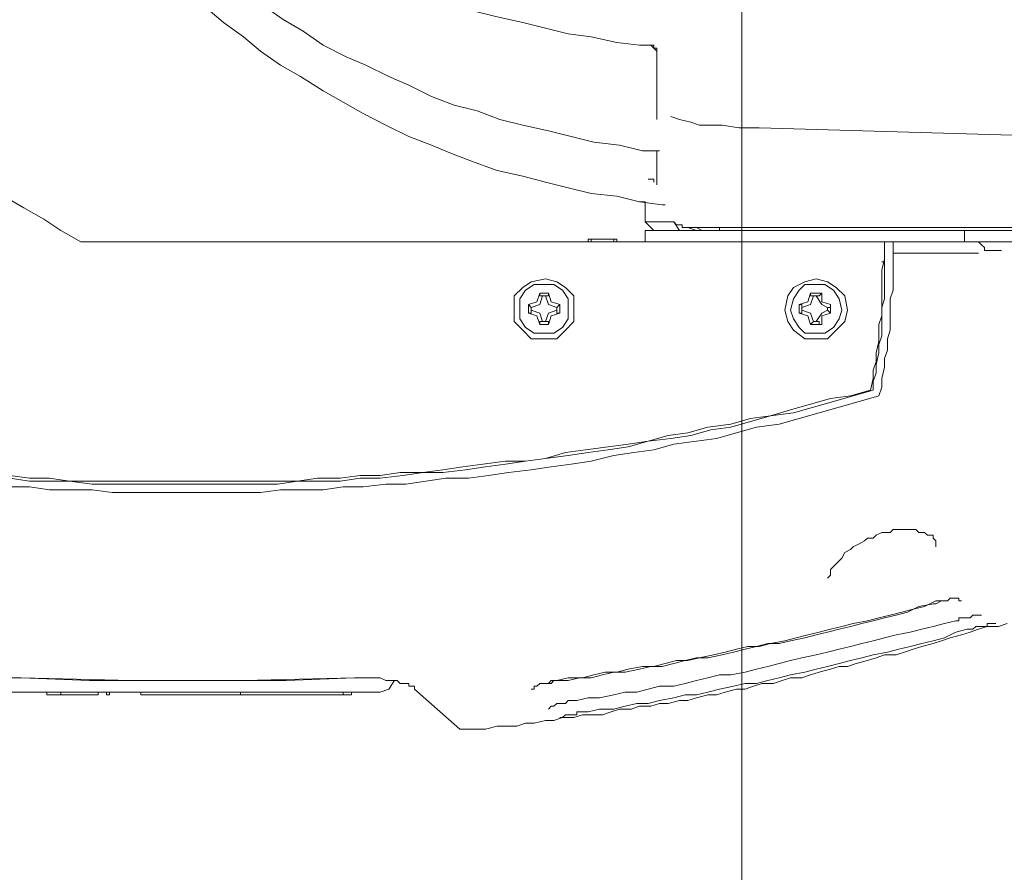
# Model space of a CAD drawing. Units: millimetres. Extents: x -2.6 to 51.7, y -14.4 to 19.3.
# Drawn here: x 14.8 to 14.9, y 1.9 to 2 of the extents above; entities that cross this region are included whole.
import ezdxf
from ezdxf.enums import TextEntityAlignment as Align

# ---------------------------------------------------------------- set-up
doc = ezdxf.new("R2010")
doc.units = ezdxf.units.MM
doc.header["$LTSCALE"] = 0.1
doc.layers.get('0').update_dxf_attribs({"lineweight": 0})
doc.layers.add('0-GLP X4', color=7, linetype='Continuous', lineweight=0)
doc.layers.add('1-Bleacher', color=9, linetype='Continuous', lineweight=0, true_color=0x808080)
doc.styles.get("Standard").update_dxf_attribs({"font": 'txt.shx'})

# ---------------------------------------------------------------- blocks, each defined once
blk = doc.blocks.new('GLP X4')
at = {"layer": '0-GLP X4', "color": 0, "linetype": 'Continuous'}
for points in [[(0.11739, 0.24538), (0.11739, 0.3107)], [(0.11857, 0.27009), (0.11857, 0.29598)], [(0.11857, 0.18712), (0.11857, 0.29481)], [(0.16888, 0.22714), (0.16888, 0.22802), (0.16888, 0.2289), (0.16859, 0.23008), (0.16859, 0.23096), (0.16859, 0.23214), (0.16829, 0.23302), (0.16829, 0.2339), (0.168, 0.23508), (0.168, 0.23596), (0.1677, 0.23685), (0.1677, 0.23802), (0.16741, 0.23891), (0.16741, 0.23979), (0.16741, 0.24097), (0.16712, 0.24185), (0.16682, 0.24273), (0.16682, 0.24391), (0.16653, 0.24479), (0.16653, 0.24597), (0.16623, 0.24685), (0.16623, 0.24773), (0.16594, 0.24891), (0.16594, 0.24979), (0.16565, 0.25067), (0.16535, 0.25185), (0.16535, 0.25273), (0.16506, 0.25362), (0.16476, 0.25479), (0.16476, 0.25568), (0.16447, 0.25656), (0.16417, 0.25744), (0.16417, 0.25862), (0.16388, 0.2595), (0.16359, 0.26038), (0.16359, 0.26156), (0.16329, 0.26244), (0.163, 0.26333), (0.1627, 0.2645), (0.16241, 0.26539), (0.16241, 0.26627), (0.16211, 0.26715), (0.16182, 0.26833), (0.16153, 0.26921), (0.16123, 0.27009), (0.16123, 0.27127), (0.16094, 0.27215), (0.16064, 0.27304), (0.16035, 0.27392), (0.16006, 0.27509), (0.15976, 0.27598), (0.15947, 0.27686), (0.15917, 0.27804), (0.15888, 0.27892), (0.15858, 0.2798), (0.15829, 0.28069), (0.15829, 0.28186), (0.158, 0.28274)], [(0.1068, 0.25715), (0.10768, 0.28804)], [(0.1171, 0.28804), (0.1171, 0.25303)], [(0.11945, 0.28216), (0.11945, 0.28039)], [(0.15858, 0.27863), (0.15858, 0.27892), (0.15858, 0.27921), (0.15858, 0.27921), (0.15829, 0.27951), (0.15829, 0.2798), (0.15829, 0.2798), (0.15829, 0.2801), (0.15829, 0.28039), (0.15829, 0.28039), (0.15829, 0.28069), (0.158, 0.28069), (0.158, 0.28098), (0.158, 0.28098), (0.158, 0.28098), (0.158, 0.28127), (0.158, 0.28127), (0.158, 0.28127), (0.158, 0.28127), (0.158, 0.28157), (0.158, 0.28157), (0.158, 0.28157), (0.158, 0.28157), (0.158, 0.28157), (0.158, 0.28157), (0.158, 0.28157), (0.158, 0.28157)], [(0.11945, 0.28039), (0.11916, 0.28039), (0.11886, 0.2801), (0.11857, 0.2798), (0.11857, 0.27951)], [(0.11975, 0.2798), (0.11975, 0.27098)], [(0.1577, 0.27745), (0.1577, 0.27774), (0.15741, 0.27774), (0.15741, 0.27804), (0.15741, 0.27833), (0.15741, 0.27833), (0.15741, 0.27863), (0.15741, 0.27863), (0.15741, 0.27892), (0.15711, 0.27921), (0.15711, 0.27921), (0.15711, 0.27921), (0.15711, 0.27951), (0.15711, 0.27951), (0.15711, 0.2798), (0.15711, 0.2798), (0.15711, 0.2798), (0.15711, 0.2798), (0.15711, 0.2801), (0.15711, 0.2801), (0.15711, 0.2801), (0.15711, 0.2801), (0.15711, 0.2801), (0.15711, 0.2801), (0.15711, 0.2801)], [(0.16712, 0.23949), (0.16682, 0.24067), (0.16682, 0.24214), (0.16653, 0.24332), (0.16623, 0.2445), (0.16623, 0.24567), (0.16594, 0.24685), (0.16565, 0.24832), (0.16535, 0.2495), (0.16535, 0.25067), (0.16506, 0.25185), (0.16476, 0.25303), (0.16447, 0.2545), (0.16417, 0.25568), (0.16417, 0.25685), (0.16388, 0.25803), (0.16359, 0.25921), (0.16329, 0.26038), (0.163, 0.26186), (0.1627, 0.26303), (0.16241, 0.26421), (0.16211, 0.26539), (0.16182, 0.26656), (0.16153, 0.26774), (0.16123, 0.26892), (0.16094, 0.27039), (0.16064, 0.27156), (0.16035, 0.27274), (0.16006, 0.27392), (0.15976, 0.27509), (0.15947, 0.27627), (0.15888, 0.27745), (0.15858, 0.27863)], [(0.11857, 0.27833), (0.11739, 0.27833)], [(0.15564, 0.27568), (0.15564, 0.27598), (0.15564, 0.27627), (0.15564, 0.27657), (0.15564, 0.27657), (0.15535, 0.27686), (0.15535, 0.27715), (0.15535, 0.27715), (0.15535, 0.27745), (0.15535, 0.27745), (0.15535, 0.27774), (0.15564, 0.27774), (0.15564, 0.27774), (0.15564, 0.27774), (0.15564, 0.27804), (0.15564, 0.27804), (0.15564, 0.27804)], [(0.16594, 0.23832), (0.16565, 0.23949), (0.16565, 0.24067), (0.16535, 0.24214), (0.16506, 0.24332), (0.16506, 0.2445), (0.16476, 0.24567), (0.16447, 0.24685), (0.16447, 0.24832), (0.16417, 0.2495), (0.16388, 0.25067), (0.16359, 0.25185), (0.16329, 0.25303), (0.16329, 0.25421), (0.163, 0.25568), (0.1627, 0.25685), (0.16241, 0.25803), (0.16211, 0.25921), (0.16182, 0.26038), (0.16153, 0.26156), (0.16123, 0.26303), (0.16094, 0.26421), (0.16064, 0.26539), (0.16035, 0.26656), (0.16006, 0.26774), (0.15976, 0.26892), (0.15947, 0.27009), (0.15917, 0.27127), (0.15888, 0.27274), (0.15858, 0.27392), (0.15829, 0.27509), (0.158, 0.27627), (0.1577, 0.27745)], [(0.15564, 0.27627), (0.15564, 0.27627), (0.15564, 0.27598), (0.15594, 0.27539), (0.15594, 0.27509), (0.15594, 0.27509)], [(0.15564, 0.27539), (0.15564, 0.27568), (0.15564, 0.27598), (0.15564, 0.27627), (0.15564, 0.27627)], [(0.14858, 0.27009), (0.14858, 0.27068), (0.14829, 0.27098), (0.14829, 0.27156), (0.14829, 0.27186), (0.14829, 0.27245), (0.14829, 0.27274), (0.14829, 0.27304), (0.14829, 0.27333), (0.14858, 0.27362), (0.14858, 0.27421), (0.14858, 0.27421), (0.14887, 0.27451), (0.14887, 0.2748), (0.14887, 0.27509), (0.14917, 0.27509), (0.14917, 0.27509), (0.14946, 0.27539), (0.14946, 0.27539), (0.14976, 0.27539), (0.14976, 0.27539), (0.15005, 0.27539)], [(0.16388, 0.23626), (0.16359, 0.23743), (0.16359, 0.23891), (0.16329, 0.24008), (0.163, 0.24126), (0.163, 0.24244), (0.1627, 0.24361), (0.16241, 0.24508), (0.16241, 0.24626), (0.16211, 0.24744), (0.16182, 0.24862), (0.16182, 0.24979), (0.16153, 0.25097), (0.16123, 0.25244), (0.16094, 0.25362), (0.16064, 0.25479), (0.16035, 0.25597), (0.16035, 0.25715), (0.16006, 0.25832), (0.15976, 0.2598), (0.15947, 0.26097), (0.15917, 0.26215), (0.15888, 0.26333), (0.15858, 0.2645), (0.15829, 0.26568), (0.158, 0.26686), (0.1577, 0.26833), (0.15741, 0.2695), (0.15711, 0.27068), (0.15682, 0.27186), (0.15652, 0.27304), (0.15623, 0.27421), (0.15564, 0.27539)], [(0.16388, 0.23596), (0.16388, 0.23743), (0.16359, 0.23861), (0.16359, 0.23979), (0.16329, 0.24097), (0.163, 0.24214), (0.163, 0.24332), (0.1627, 0.24479), (0.16241, 0.24597), (0.16241, 0.24714), (0.16211, 0.24832), (0.16182, 0.2495), (0.16153, 0.25067), (0.16153, 0.25185), (0.16123, 0.25332), (0.16094, 0.2545), (0.16064, 0.25568), (0.16035, 0.25685), (0.16006, 0.25803), (0.16006, 0.25921), (0.15976, 0.26038), (0.15947, 0.26186), (0.15917, 0.26303), (0.15888, 0.26421), (0.15858, 0.26539), (0.15829, 0.26656), (0.158, 0.26774), (0.1577, 0.26892), (0.15741, 0.27009), (0.15711, 0.27127), (0.15682, 0.27245), (0.15623, 0.27362), (0.15594, 0.27509)], [(0.13446, 0.2695), (0.13358, 0.2698), (0.13269, 0.2698), (0.13152, 0.27009), (0.13063, 0.27009), (0.12975, 0.27039), (0.12857, 0.27039), (0.12769, 0.27068), (0.12651, 0.27068), (0.12563, 0.27068), (0.12445, 0.27068), (0.12357, 0.27098), (0.12269, 0.27098), (0.12151, 0.27098), (0.12063, 0.27098), (0.11945, 0.27098), (0.11857, 0.27098)], [(0.13387, 0.26892), (0.13299, 0.26892), (0.1321, 0.26921), (0.13122, 0.26921), (0.13004, 0.2695), (0.12916, 0.2695), (0.12828, 0.2698), (0.1271, 0.2698), (0.12622, 0.2698), (0.12534, 0.2698), (0.12445, 0.27009), (0.12328, 0.27009), (0.1224, 0.27009), (0.12151, 0.27009), (0.12063, 0.27009), (0.11945, 0.27009), (0.11857, 0.27009)], [(0.13387, 0.26862), (0.13269, 0.26892), (0.13181, 0.26892), (0.13093, 0.26921), (0.13004, 0.26921), (0.12887, 0.2695), (0.12799, 0.2695), (0.1271, 0.2695), (0.12622, 0.2698), (0.12534, 0.2698), (0.12416, 0.2698), (0.12328, 0.2698), (0.1224, 0.2698), (0.12151, 0.2698), (0.12034, 0.27009), (0.11945, 0.27009), (0.11857, 0.27009)], [(0.12063, 0.27009), (0.12063, 0.27009)], [(0.12063, 0.2698), (0.12063, 0.27009)], [(0.13446, 0.2695), (0.13505, 0.26745), (0.13564, 0.26539), (0.13622, 0.26333), (0.13681, 0.26127), (0.1374, 0.25921), (0.13769, 0.25685), (0.13828, 0.25479), (0.13887, 0.25273), (0.13917, 0.25067), (0.13946, 0.24832), (0.14005, 0.24626), (0.14034, 0.2442), (0.14064, 0.24214), (0.14123, 0.23979), (0.14152, 0.23773), (0.14181, 0.23567), (0.14211, 0.23361), (0.1424, 0.23126), (0.1427, 0.2292), (0.14299, 0.22714), (0.14299, 0.22478), (0.14328, 0.22272), (0.14358, 0.22066), (0.14358, 0.2186), (0.14387, 0.21625), (0.14387, 0.21419), (0.14417, 0.21213), (0.14417, 0.20978), (0.14417, 0.20772), (0.14446, 0.20566), (0.14446, 0.20331), (0.14446, 0.20125), (0.14446, 0.19919), (0.14446, 0.19683), (0.14446, 0.19477), (0.14446, 0.19271), (0.14446, 0.19036), (0.14417, 0.1883), (0.14417, 0.18624), (0.14417, 0.18389), (0.14387, 0.18183), (0.14387, 0.17977)], [(0.15329, 0.26421), (0.15329, 0.26421), (0.15299, 0.2645), (0.1527, 0.2645), (0.15241, 0.2645), (0.15211, 0.2648), (0.15182, 0.26509), (0.15152, 0.26539), (0.15123, 0.26568), (0.15064, 0.26597), (0.15035, 0.26656), (0.15005, 0.26686), (0.14976, 0.26745), (0.14946, 0.26803), (0.14917, 0.26833), (0.14917, 0.26892), (0.14887, 0.26921), (0.14858, 0.2698), (0.14858, 0.27009)], [(0.13387, 0.26892), (0.13446, 0.26686), (0.13505, 0.2648), (0.13564, 0.26274), (0.13622, 0.26068), (0.13652, 0.25832), (0.13711, 0.25626), (0.13769, 0.25421), (0.13799, 0.25215), (0.13858, 0.25009), (0.13887, 0.24803), (0.13917, 0.24567), (0.13975, 0.24361), (0.14005, 0.24155), (0.14034, 0.23949), (0.14064, 0.23743), (0.14093, 0.23508), (0.14123, 0.23302), (0.14152, 0.23096), (0.14181, 0.2289), (0.14211, 0.22684), (0.1424, 0.22449), (0.1424, 0.22243), (0.1427, 0.22037), (0.14299, 0.21802), (0.14299, 0.21596), (0.14328, 0.2139), (0.14328, 0.21184), (0.14328, 0.20948), (0.14358, 0.20742), (0.14358, 0.20536), (0.14358, 0.20331), (0.14358, 0.20095), (0.14358, 0.19889), (0.14358, 0.19683), (0.14358, 0.19448), (0.14358, 0.19242), (0.14358, 0.19036), (0.14358, 0.1883), (0.14328, 0.18595), (0.14328, 0.18389), (0.14328, 0.18183), (0.14299, 0.17977)], [(0.13387, 0.26862), (0.13446, 0.26656), (0.13475, 0.2645), (0.13534, 0.26244), (0.13593, 0.26038), (0.13652, 0.25832), (0.13681, 0.25626), (0.1374, 0.25421), (0.13769, 0.25185), (0.13828, 0.24979), (0.13858, 0.24773), (0.13917, 0.24567), (0.13946, 0.24361), (0.13975, 0.24155), (0.14005, 0.2392), (0.14034, 0.23714), (0.14093, 0.23508), (0.14123, 0.23302), (0.14123, 0.23096), (0.14152, 0.22861), (0.14181, 0.22655), (0.14211, 0.22449), (0.1424, 0.22243), (0.1424, 0.22008), (0.1427, 0.21802), (0.1427, 0.21596), (0.14299, 0.2139), (0.14299, 0.21154), (0.14328, 0.20948), (0.14328, 0.20742), (0.14328, 0.20536), (0.14328, 0.20301), (0.14328, 0.20095), (0.14328, 0.19889), (0.14328, 0.19683), (0.14328, 0.19448), (0.14328, 0.19242), (0.14328, 0.19036), (0.14328, 0.1883), (0.14328, 0.18595), (0.14299, 0.18389), (0.14299, 0.18183), (0.1427, 0.17977)], [(0.12857, 0.26303), (0.12857, 0.26421), (0.12769, 0.26509), (0.12681, 0.26597), (0.12563, 0.26627), (0.12416, 0.26597), (0.12328, 0.26509), (0.12269, 0.26421), (0.1224, 0.26303), (0.12269, 0.26186), (0.12328, 0.26068), (0.12416, 0.26009), (0.12563, 0.2598), (0.12681, 0.26009), (0.12769, 0.26068), (0.12857, 0.26186), (0.12857, 0.26303)], [(0.12799, 0.26303), (0.12799, 0.26391), (0.1274, 0.2648), (0.12651, 0.26539), (0.12563, 0.26568), (0.12445, 0.26539), (0.12357, 0.2648), (0.12298, 0.26391), (0.12298, 0.26303), (0.12298, 0.26186), (0.12357, 0.26127), (0.12445, 0.26068), (0.12563, 0.26038), (0.12651, 0.26068), (0.1274, 0.26127), (0.12799, 0.26186), (0.12799, 0.26303)], [(0.12504, 0.2645), (0.12475, 0.26362)], [(0.12504, 0.2645), (0.12593, 0.2645)], [(0.12504, 0.2645), (0.12504, 0.2645)], [(0.12534, 0.2645), (0.12504, 0.2645)], [(0.12534, 0.26421), (0.12534, 0.2645)], [(0.12563, 0.26421), (0.12593, 0.2645)], [(0.12593, 0.2645), (0.12593, 0.2645)], [(0.12593, 0.2645), (0.12593, 0.2645)], [(0.12593, 0.2645), (0.12622, 0.26362)], [(0.12387, 0.26244), (0.12387, 0.26362)], [(0.12416, 0.26333), (0.12387, 0.26362)], [(0.12475, 0.26362), (0.12387, 0.26362)], [(0.12416, 0.26303), (0.12504, 0.26362), (0.12534, 0.26421)], [(0.12416, 0.26303), (0.12416, 0.26333)], [(0.12416, 0.26333), (0.12416, 0.26333)], [(0.12534, 0.26421), (0.12563, 0.26421)], [(0.12563, 0.26421), (0.12593, 0.26362), (0.12681, 0.26303)], [(0.12622, 0.26362), (0.1271, 0.26362)], [(0.12681, 0.26333), (0.1271, 0.26333)], [(0.12681, 0.26303), (0.12681, 0.26333)], [(0.1271, 0.26333), (0.1271, 0.26362)], [(0.1271, 0.26362), (0.1271, 0.26244)], [(0.15329, 0.26421), (0.15329, 0.26421)], [(0.12416, 0.26244), (0.12387, 0.26244)], [(0.12387, 0.26244), (0.12475, 0.26215)], [(0.12416, 0.26274), (0.12416, 0.26303)], [(0.12416, 0.26274), (0.12416, 0.26274)], [(0.12416, 0.26274), (0.12416, 0.26244)], [(0.12534, 0.26156), (0.12504, 0.26244), (0.12416, 0.26274)], [(0.12681, 0.26274), (0.12593, 0.26244), (0.12563, 0.26156)], [(0.1271, 0.26244), (0.12622, 0.26215)], [(0.12681, 0.26303), (0.12681, 0.26274)], [(0.12681, 0.26274), (0.12681, 0.26274)], [(0.12681, 0.26274), (0.1271, 0.26244)], [(0.1271, 0.26244), (0.1271, 0.26244)], [(0.12475, 0.26215), (0.12504, 0.26127)], [(0.12504, 0.26156), (0.12504, 0.26127)], [(0.12534, 0.26156), (0.12504, 0.26156)], [(0.12593, 0.26127), (0.12504, 0.26127)], [(0.12534, 0.26156), (0.12534, 0.26156)], [(0.12563, 0.26156), (0.12534, 0.26156)], [(0.12563, 0.26156), (0.12593, 0.26156)], [(0.12622, 0.26215), (0.12593, 0.26127)], [(0.12593, 0.26156), (0.12593, 0.26127)], [(0.12593, 0.26156), (0.12593, 0.26156)], [(0.1068, 0.25715), (0.1068, 0.25509), (0.10651, 0.25332), (0.10651, 0.25126)], [(0.11739, 0.25303), (0.1171, 0.25303)], [(0.1171, 0.25303), (0.1171, 0.25273), (0.1171, 0.25244), (0.1171, 0.25244), (0.1171, 0.25215), (0.1171, 0.25215), (0.1171, 0.25185), (0.1171, 0.25156), (0.1171, 0.25156), (0.1171, 0.25126), (0.1171, 0.25126), (0.1171, 0.25126), (0.1171, 0.25097), (0.1171, 0.25097), (0.1171, 0.25097), (0.1171, 0.25067), (0.1171, 0.25067), (0.1171, 0.25067), (0.1171, 0.25067)], [(0.10651, 0.25097), (0.10651, 0.25097), (0.10651, 0.25126), (0.10651, 0.25126)], [(0.11739, 0.25126), (0.1171, 0.25067)], [(0.10562, 0.24803), (0.10592, 0.24891), (0.10621, 0.25009), (0.10651, 0.25097)], [(0.11739, 0.25067), (0.1171, 0.24979)], [(0.1171, 0.25067), (0.1171, 0.24979)], [(0.1171, 0.24979), (0.1171, 0.24979), (0.1171, 0.24979), (0.1171, 0.2495), (0.1171, 0.2495), (0.1171, 0.2492), (0.11681, 0.2492), (0.11681, 0.24891), (0.11681, 0.24862), (0.11651, 0.24832)], [(0.1171, 0.24979), (0.1171, 0.24979), (0.1171, 0.24979)], [(0.11739, 0.24891), (0.11651, 0.24832)], [(0.11651, 0.24832), (0.11651, 0.24538)], [(0.09415, 0.19977), (0.09592, 0.20183), (0.09739, 0.20389), (0.09886, 0.20566), (0.10033, 0.20772), (0.10151, 0.20978), (0.10298, 0.21213), (0.10415, 0.21419), (0.10533, 0.21625), (0.10651, 0.2186), (0.10768, 0.22096), (0.10857, 0.22331), (0.10945, 0.22537), (0.11033, 0.22773), (0.11121, 0.23008), (0.1118, 0.23273), (0.11239, 0.23508), (0.11298, 0.23743), (0.11357, 0.23979), (0.11386, 0.24244), (0.11445, 0.24479), (0.11475, 0.24714)], [(0.11475, 0.24714), (0.11475, 0.24744), (0.11475, 0.24744), (0.11475, 0.24744)], [(0.09827, 0.24597), (0.09886, 0.24656)], [(0.09827, 0.24626), (0.09827, 0.24626)], [(0.09827, 0.24626), (0.09856, 0.24626)], [(0.09827, 0.24626), (0.09827, 0.24626), (0.09827, 0.24626), (0.09827, 0.24626)], [(0.09827, 0.24479), (0.09827, 0.24626)], [(0.09827, 0.24626), (0.09827, 0.24626), (0.09827, 0.24626)], [(0.09856, 0.24626), (0.09856, 0.24626), (0.09856, 0.24626), (0.09856, 0.24626), (0.09856, 0.24656), (0.09886, 0.24656), (0.09886, 0.24656), (0.09886, 0.24656)], [(0.09886, 0.24656), (0.09915, 0.24656), (0.09915, 0.24656), (0.09915, 0.24656), (0.09915, 0.24656), (0.09945, 0.24656)], [(0.09886, 0.24656), (0.09886, 0.24656)], [(0.09945, 0.24656), (0.09945, 0.24656), (0.09945, 0.24656)], [(0.10592, 0.24656), (0.09945, 0.24656)], [(0.10592, 0.24656), (0.10592, 0.24656)], [(0.10916, 0.24508), (0.10916, 0.24685)], [(0.10916, 0.24656), (0.10916, 0.24656), (0.10916, 0.24656), (0.10945, 0.24656)], [(0.10945, 0.24656), (0.10945, 0.24656)], [(0.10945, 0.24656), (0.10945, 0.24656), (0.10945, 0.24656), (0.10945, 0.24656), (0.10945, 0.24656), (0.10945, 0.24656)], [(0.11269, 0.24656), (0.10945, 0.24656)], [(0.1121, 0.24597), (0.1121, 0.24626)], [(0.1121, 0.24626), (0.11239, 0.24626)], [(0.11239, 0.24626), (0.11239, 0.24626)], [(0.11239, 0.24626), (0.11239, 0.24626)], [(0.11239, 0.24626), (0.11239, 0.24626)], [(0.11239, 0.24626), (0.11239, 0.24626)], [(0.11239, 0.24626), (0.11239, 0.24626)], [(0.11239, 0.24626), (0.11239, 0.24626)], [(0.11239, 0.24626), (0.11239, 0.24626)], [(0.11269, 0.24656), (0.11269, 0.24656)], [(0.11739, 0.24626), (0.11651, 0.24538)], [(0.09415, 0.20595), (0.09562, 0.20801), (0.0968, 0.21007), (0.09827, 0.21213), (0.09945, 0.21449), (0.10033, 0.21655), (0.10151, 0.2189), (0.10239, 0.22096), (0.10357, 0.22331), (0.10445, 0.22567), (0.10504, 0.22802), (0.10592, 0.23037), (0.10651, 0.23273), (0.1071, 0.23538), (0.10768, 0.23773), (0.10827, 0.24008), (0.10857, 0.24273), (0.10916, 0.24508)], [(0.09415, 0.19977), (0.09592, 0.20183), (0.09739, 0.20389), (0.09886, 0.20566), (0.10033, 0.20772), (0.10151, 0.20978), (0.10298, 0.21213), (0.10415, 0.21419), (0.10533, 0.21625), (0.10651, 0.2186), (0.10768, 0.22096), (0.10857, 0.22331), (0.10945, 0.22537), (0.11033, 0.22773), (0.11121, 0.23008), (0.1118, 0.23273), (0.11239, 0.23508), (0.11298, 0.23743), (0.11357, 0.23979), (0.11386, 0.24244), (0.11445, 0.24479), (0.11445, 0.24538)], [(0.1121, 0.24597), (0.1121, 0.24597)], [(0.1121, 0.24567), (0.1121, 0.24597)], [(0.1121, 0.24597), (0.1121, 0.24597)], [(0.1121, 0.24597), (0.1121, 0.24597)], [(0.1121, 0.24597), (0.1121, 0.24597)], [(0.1121, 0.24597), (0.1121, 0.24597)], [(0.1121, 0.24597), (0.1121, 0.24597)], [(0.1121, 0.24597), (0.1121, 0.24597)], [(0.1121, 0.24567), (0.1121, 0.24567)], [(0.1121, 0.24567), (0.1121, 0.24567)], [(0.1121, 0.24567), (0.1121, 0.24567)], [(0.1121, 0.24567), (0.1121, 0.24567)], [(0.1121, 0.24567), (0.1121, 0.24567)], [(0.1121, 0.24567), (0.1121, 0.24567)], [(0.1121, 0.24567), (0.1121, 0.24567)], [(0.11445, 0.24538), (0.11475, 0.24538)], [(0.11651, 0.24538), (0.11475, 0.24538)], [(0.11857, 0.24538), (0.11739, 0.24538)], [(0.09268, 0.22155), (0.09297, 0.22331), (0.09386, 0.22537), (0.09474, 0.22773), (0.09533, 0.23008), (0.09592, 0.23273), (0.0965, 0.23508), (0.09709, 0.23743), (0.09739, 0.23979), (0.09797, 0.24244), (0.09827, 0.24479)], [(0.11857, 0.24244), (0.11828, 0.24244)], [(0.11828, 0.23949), (0.11828, 0.24244)], [(0.11828, 0.24214), (0.11857, 0.24214)], [(0.11828, 0.24214), (0.11828, 0.23979)], [(0.11828, 0.23979), (0.11857, 0.23979)], [(0.11857, 0.23949), (0.11828, 0.23949)], [(0.1677, 0.23655), (0.1677, 0.23655), (0.1677, 0.23655), (0.1677, 0.23655), (0.1677, 0.23655), (0.1677, 0.23655), (0.1677, 0.23655), (0.1677, 0.23655), (0.1677, 0.23655), (0.1677, 0.23685), (0.1677, 0.23685), (0.1677, 0.23685), (0.1677, 0.23685), (0.16741, 0.23714), (0.16741, 0.23714), (0.16741, 0.23714), (0.16741, 0.23743), (0.16741, 0.23743), (0.16741, 0.23743), (0.16741, 0.23773), (0.16741, 0.23773), (0.16741, 0.23802), (0.16741, 0.23802), (0.16741, 0.23832), (0.16712, 0.23832), (0.16712, 0.23861), (0.16712, 0.23891), (0.16712, 0.23891), (0.16712, 0.2392), (0.16712, 0.23949), (0.16712, 0.23949)], [(0.12857, 0.23508), (0.12857, 0.23626), (0.12769, 0.23714), (0.12681, 0.23802), (0.12563, 0.23802), (0.12416, 0.23802), (0.12328, 0.23714), (0.12269, 0.23626), (0.1224, 0.23508), (0.12269, 0.23361), (0.12328, 0.23273), (0.12416, 0.23184), (0.12563, 0.23184), (0.12681, 0.23184), (0.12769, 0.23273), (0.12857, 0.23361), (0.12857, 0.23508)], [(0.16682, 0.23538), (0.16682, 0.23538), (0.16682, 0.23538), (0.16653, 0.23567), (0.16653, 0.23567), (0.16653, 0.23567), (0.16653, 0.23567), (0.16653, 0.23567), (0.16653, 0.23567), (0.16653, 0.23567), (0.16653, 0.23596), (0.16653, 0.23596), (0.16653, 0.23596), (0.16653, 0.23596), (0.16623, 0.23626), (0.16623, 0.23626), (0.16623, 0.23655), (0.16623, 0.23655), (0.16623, 0.23685), (0.16623, 0.23685), (0.16623, 0.23714), (0.16594, 0.23743), (0.16594, 0.23743), (0.16594, 0.23773), (0.16594, 0.23802), (0.16594, 0.23802), (0.16594, 0.23832)], [(0.12799, 0.23508), (0.12799, 0.23596), (0.1274, 0.23685), (0.12651, 0.23743), (0.12563, 0.23743), (0.12445, 0.23743), (0.12357, 0.23685), (0.12298, 0.23596), (0.12298, 0.23508), (0.12298, 0.2339), (0.12357, 0.23302), (0.12445, 0.23243), (0.12563, 0.23243), (0.12651, 0.23243), (0.1274, 0.23302), (0.12799, 0.2339), (0.12799, 0.23508)], [(0.12416, 0.23508), (0.12504, 0.23538), (0.12534, 0.23626)], [(0.12504, 0.23655), (0.12475, 0.23567)], [(0.12504, 0.23655), (0.12593, 0.23655)], [(0.12504, 0.23655), (0.12504, 0.23655)], [(0.12534, 0.23626), (0.12504, 0.23655)], [(0.12534, 0.23626), (0.12563, 0.23626)], [(0.12534, 0.23626), (0.12534, 0.23626)], [(0.12563, 0.23626), (0.12593, 0.23626)], [(0.12563, 0.23626), (0.12593, 0.23538), (0.12681, 0.23508)], [(0.12593, 0.23655), (0.12593, 0.23655)], [(0.12593, 0.23626), (0.12593, 0.23655)], [(0.12593, 0.23655), (0.12622, 0.23567)], [(0.16476, 0.23361), (0.16476, 0.23361), (0.16476, 0.23361), (0.16476, 0.23361), (0.16476, 0.23361), (0.16476, 0.2339), (0.16447, 0.2339), (0.16447, 0.2339), (0.16447, 0.2339), (0.16447, 0.2342), (0.16447, 0.2342), (0.16417, 0.23449), (0.16417, 0.23479), (0.16417, 0.23479), (0.16417, 0.23508), (0.16417, 0.23538), (0.16388, 0.23567), (0.16388, 0.23567), (0.16388, 0.23596), (0.16388, 0.23626)], [(0.16388, 0.23596), (0.16417, 0.23567), (0.16417, 0.23538)], [(0.12475, 0.23567), (0.12387, 0.23538)], [(0.12387, 0.23449), (0.12387, 0.23538)], [(0.12416, 0.23538), (0.12387, 0.23538)], [(0.12416, 0.23508), (0.12416, 0.23538)], [(0.12416, 0.23538), (0.12416, 0.23538)], [(0.12416, 0.23479), (0.12416, 0.23508)], [(0.12622, 0.23567), (0.1271, 0.23538)], [(0.12681, 0.23538), (0.1271, 0.23538)], [(0.12681, 0.23508), (0.12681, 0.23538)], [(0.12681, 0.23508), (0.12681, 0.23479)], [(0.1271, 0.23538), (0.1271, 0.23538)], [(0.1271, 0.23538), (0.1271, 0.23449)], [(0.16417, 0.23567), (0.16417, 0.23538)], [(0.16417, 0.23538), (0.16417, 0.23508), (0.16417, 0.23508)], [(0.16417, 0.23508), (0.16417, 0.23508)], [(0.12416, 0.23449), (0.12387, 0.23449)], [(0.12387, 0.23449), (0.12475, 0.2342)], [(0.12416, 0.23479), (0.12416, 0.23449)], [(0.12534, 0.23361), (0.12504, 0.23449), (0.12416, 0.23479)], [(0.12416, 0.23449), (0.12416, 0.23449)], [(0.12475, 0.2342), (0.12504, 0.23332)], [(0.12681, 0.23479), (0.12593, 0.23449), (0.12563, 0.23361)], [(0.12622, 0.2342), (0.12593, 0.23332)], [(0.1271, 0.23449), (0.12622, 0.2342)], [(0.12681, 0.23479), (0.12681, 0.23449)], [(0.12681, 0.23449), (0.1271, 0.23449)], [(0.1271, 0.23449), (0.1271, 0.23449)], [(0.12534, 0.23361), (0.12504, 0.23332)], [(0.12504, 0.23332), (0.12504, 0.23332)], [(0.12593, 0.23332), (0.12504, 0.23332)], [(0.12534, 0.23361), (0.12534, 0.23361)], [(0.12563, 0.23361), (0.12534, 0.23361)], [(0.12563, 0.23361), (0.12593, 0.23361)], [(0.12593, 0.23361), (0.12593, 0.23332)], [(0.12593, 0.23332), (0.12593, 0.23332)], [(0.16888, 0.22684), (0.16888, 0.22714)], [(0.16888, 0.22714), (0.16888, 0.22714)], [(0.16888, 0.22625), (0.16888, 0.22625), (0.16888, 0.22655), (0.16888, 0.22655), (0.16888, 0.22684), (0.16888, 0.22684), (0.16888, 0.22684)], [(0.16888, 0.22625), (0.16476, 0.22155)], [(0.16359, 0.21537), (0.16359, 0.21596), (0.16359, 0.21655), (0.16359, 0.21713), (0.16359, 0.21743), (0.16359, 0.21802), (0.16388, 0.2186), (0.16388, 0.2189), (0.16388, 0.21919), (0.16388, 0.21978), (0.16417, 0.22008), (0.16417, 0.22037), (0.16417, 0.22066), (0.16417, 0.22096), (0.16447, 0.22096), (0.16447, 0.22125), (0.16447, 0.22155), (0.16447, 0.22155), (0.16476, 0.22155)], [(0.16476, 0.22155), (0.16476, 0.22155)], [(0.16506, 0.21802), (0.16476, 0.2189), (0.16388, 0.21949)], [(0.16506, 0.21802), (0.16506, 0.178)], [(0.16359, 0.21537), (0.16388, 0.20831), (0.16388, 0.20154), (0.16388, 0.19477), (0.16388, 0.18801), (0.16359, 0.18094)], [(0.16359, 0.18094), (0.16388, 0.19242), (0.16388, 0.20389), (0.16359, 0.21537)], [(0.16506, 0.21507), (0.16535, 0.21507)], [(0.16535, 0.21507), (0.16535, 0.21507)], [(0.16535, 0.21478), (0.16535, 0.21507)], [(0.16535, 0.21507), (0.16535, 0.21507)], [(0.16535, 0.21507), (0.16535, 0.21507)], [(0.16535, 0.21478), (0.16535, 0.21478)], [(0.16535, 0.21449), (0.16535, 0.21478)], [(0.16535, 0.21478), (0.16535, 0.21478)], [(0.16535, 0.21449), (0.16535, 0.21449)], [(0.16535, 0.21449), (0.16535, 0.21449)], [(0.16535, 0.21449), (0.16535, 0.21419)], [(0.16535, 0.21449), (0.16535, 0.21449)], [(0.16535, 0.21419), (0.16506, 0.21419)], [(0.16535, 0.21419), (0.16535, 0.21419)], [(0.16535, 0.21419), (0.16535, 0.21419)], [(0.16535, 0.21419), (0.16535, 0.2139)], [(0.16535, 0.2139), (0.16535, 0.2139)], [(0.16535, 0.2136), (0.16535, 0.2139)], [(0.16535, 0.2139), (0.16535, 0.2139)], [(0.16535, 0.2139), (0.16535, 0.2139)], [(0.16535, 0.21331), (0.16535, 0.2136)], [(0.16535, 0.2136), (0.16535, 0.2136)], [(0.16535, 0.2136), (0.16535, 0.2136)], [(0.16535, 0.21331), (0.16535, 0.21331)], [(0.16535, 0.21301), (0.16535, 0.21331)], [(0.16535, 0.21331), (0.16535, 0.21331)], [(0.16535, 0.21331), (0.16535, 0.21331)], [(0.16535, 0.21301), (0.16535, 0.21301)], [(0.16535, 0.21272), (0.16535, 0.21301)], [(0.16535, 0.21301), (0.16535, 0.21301)], [(0.16535, 0.21272), (0.16535, 0.21272)], [(0.16535, 0.21272), (0.16535, 0.21272)], [(0.16535, 0.21272), (0.16535, 0.21243)], [(0.16535, 0.21272), (0.16535, 0.21272)], [(0.16535, 0.21243), (0.16535, 0.21243)], [(0.16535, 0.21243), (0.16535, 0.21243)], [(0.16535, 0.21243), (0.16535, 0.21213)], [(0.16535, 0.21213), (0.16535, 0.21213)], [(0.16535, 0.21184), (0.16535, 0.21213)], [(0.16535, 0.21213), (0.16535, 0.21213)], [(0.16535, 0.21213), (0.16535, 0.21213)], [(0.16535, 0.21154), (0.16535, 0.21184)], [(0.16535, 0.21184), (0.16535, 0.21184)], [(0.16535, 0.21184), (0.16535, 0.21184)], [(0.16535, 0.21154), (0.16535, 0.21154)], [(0.16535, 0.21125), (0.16535, 0.21154)], [(0.16535, 0.21154), (0.16535, 0.21154)], [(0.16535, 0.21154), (0.16535, 0.21154)], [(0.16535, 0.21125), (0.16535, 0.21125)], [(0.16535, 0.21096), (0.16535, 0.21125)], [(0.16535, 0.21125), (0.16535, 0.21125)], [(0.16535, 0.21096), (0.16535, 0.21096)], [(0.16535, 0.21096), (0.16535, 0.21096)], [(0.16535, 0.21096), (0.16535, 0.21066)], [(0.16535, 0.21096), (0.16535, 0.21096)], [(0.16535, 0.21066), (0.16535, 0.21066)], [(0.16535, 0.21037), (0.16535, 0.21066)], [(0.16535, 0.21066), (0.16535, 0.21066)], [(0.16535, 0.21066), (0.16535, 0.21066)], [(0.16535, 0.21007), (0.16535, 0.21037)], [(0.16535, 0.21037), (0.16535, 0.21037)], [(0.16535, 0.21037), (0.16535, 0.21037)], [(0.16535, 0.21007), (0.16535, 0.21007)], [(0.16535, 0.20978), (0.16535, 0.21007)], [(0.16535, 0.21007), (0.16535, 0.21007)], [(0.16535, 0.21007), (0.16535, 0.21007)], [(0.16535, 0.20978), (0.16535, 0.20978)], [(0.16535, 0.20948), (0.16535, 0.20978)], [(0.16535, 0.20978), (0.16535, 0.20978)], [(0.16535, 0.20948), (0.16535, 0.20948)], [(0.16535, 0.20948), (0.16535, 0.20948)], [(0.16535, 0.20948), (0.16535, 0.20919)], [(0.16535, 0.20948), (0.16535, 0.20948)], [(0.16535, 0.20919), (0.16535, 0.20919)], [(0.16535, 0.20919), (0.16535, 0.20919)], [(0.16535, 0.20919), (0.16535, 0.2089)], [(0.16535, 0.2089), (0.16535, 0.2089)], [(0.16535, 0.2086), (0.16535, 0.2089)], [(0.16535, 0.2089), (0.16535, 0.2089)], [(0.16535, 0.2089), (0.16535, 0.2089)], [(0.16535, 0.20831), (0.16535, 0.2086)], [(0.16535, 0.2086), (0.16535, 0.2086)], [(0.16535, 0.2086), (0.16535, 0.2086)], [(0.16535, 0.20831), (0.16535, 0.20831)], [(0.16535, 0.20801), (0.16535, 0.20831)], [(0.16535, 0.20831), (0.16535, 0.20831)], [(0.16535, 0.20831), (0.16535, 0.20831)], [(0.16535, 0.20801), (0.16535, 0.20801)], [(0.16535, 0.20772), (0.16535, 0.20801)], [(0.16535, 0.20801), (0.16535, 0.20801)], [(0.16535, 0.20772), (0.16535, 0.20772)], [(0.16535, 0.20772), (0.16535, 0.20772)], [(0.16535, 0.20772), (0.16535, 0.20742)], [(0.16535, 0.20772), (0.16535, 0.20772)], [(0.16535, 0.20742), (0.16535, 0.20742)], [(0.16535, 0.20742), (0.16535, 0.20742)], [(0.16535, 0.20742), (0.16535, 0.20713)], [(0.16535, 0.20713), (0.16535, 0.20713)], [(0.16535, 0.20684), (0.16535, 0.20713)], [(0.16535, 0.20713), (0.16535, 0.20713)], [(0.16535, 0.20713), (0.16535, 0.20713)], [(0.16535, 0.20654), (0.16535, 0.20684)], [(0.16535, 0.20684), (0.16535, 0.20684)], [(0.16535, 0.20684), (0.16535, 0.20684)], [(0.16535, 0.20654), (0.16535, 0.20654)], [(0.16535, 0.20625), (0.16535, 0.20654)], [(0.16535, 0.20654), (0.16535, 0.20654)], [(0.16535, 0.20654), (0.16535, 0.20654)], [(0.16535, 0.20625), (0.16535, 0.20625)], [(0.16535, 0.20595), (0.16535, 0.20625)], [(0.16535, 0.20625), (0.16535, 0.20625)], [(0.16535, 0.20595), (0.16535, 0.20595)], [(0.16535, 0.20595), (0.16535, 0.20595)], [(0.16535, 0.20595), (0.16535, 0.20595)], [(0.16535, 0.20595), (0.16535, 0.20566)], [(0.16535, 0.20566), (0.16535, 0.20566)], [(0.16535, 0.20536), (0.16535, 0.20566)], [(0.16535, 0.20566), (0.16535, 0.20566)], [(0.16535, 0.20566), (0.16535, 0.20566)], [(0.16535, 0.20507), (0.16535, 0.20536)], [(0.16535, 0.20536), (0.16535, 0.20536)], [(0.16535, 0.20536), (0.16535, 0.20536)], [(0.16535, 0.20507), (0.16535, 0.20507)], [(0.16535, 0.20478), (0.16535, 0.20507)], [(0.16535, 0.20507), (0.16535, 0.20507)], [(0.16535, 0.20507), (0.16535, 0.20507)], [(0.16535, 0.20478), (0.16535, 0.20478)], [(0.16535, 0.20448), (0.16535, 0.20478)], [(0.16535, 0.20478), (0.16535, 0.20478)], [(0.16535, 0.20448), (0.16535, 0.20448)], [(0.16535, 0.20448), (0.16535, 0.20448)], [(0.16535, 0.20448), (0.16535, 0.20448)], [(0.16535, 0.20448), (0.16535, 0.20419)], [(0.16506, 0.2036), (0.16535, 0.2036)], [(0.16535, 0.20419), (0.16535, 0.20419)], [(0.16535, 0.20419), (0.16535, 0.20419)], [(0.16535, 0.20419), (0.16535, 0.20389)], [(0.16535, 0.20389), (0.16535, 0.20389)], [(0.16535, 0.2036), (0.16535, 0.20389)], [(0.16535, 0.20389), (0.16535, 0.20389)], [(0.16535, 0.20389), (0.16535, 0.20389)], [(0.16535, 0.20331), (0.16535, 0.2036)], [(0.16535, 0.2036), (0.16535, 0.2036)], [(0.16535, 0.2036), (0.16535, 0.2036)], [(0.16535, 0.20331), (0.16535, 0.20331)], [(0.16535, 0.20301), (0.16535, 0.20331)], [(0.16535, 0.20331), (0.16535, 0.20331)], [(0.16535, 0.20331), (0.16535, 0.20331)], [(0.16535, 0.20301), (0.16535, 0.20301)], [(0.16535, 0.20272), (0.16535, 0.20301)], [(0.16535, 0.20301), (0.16535, 0.20301)], [(0.16535, 0.20272), (0.16535, 0.20272)], [(0.16535, 0.20272), (0.16535, 0.20272)], [(0.16535, 0.20272), (0.16535, 0.20242)], [(0.16535, 0.20272), (0.16535, 0.20272)], [(0.16535, 0.20242), (0.16535, 0.20242)], [(0.16535, 0.20242), (0.16535, 0.20242)], [(0.16535, 0.20242), (0.16535, 0.20213)], [(0.16535, 0.20213), (0.16535, 0.20213)], [(0.16535, 0.20183), (0.16535, 0.20213)], [(0.16535, 0.20213), (0.16535, 0.20213)], [(0.16535, 0.20213), (0.16535, 0.20213)], [(0.16535, 0.20154), (0.16535, 0.20183)], [(0.16535, 0.20183), (0.16535, 0.20183)], [(0.16535, 0.20183), (0.16535, 0.20183)], [(0.16535, 0.20154), (0.16535, 0.20154)], [(0.16535, 0.20125), (0.16535, 0.20154)], [(0.16535, 0.20154), (0.16535, 0.20154)], [(0.16535, 0.20154), (0.16535, 0.20154)], [(0.16535, 0.20125), (0.16535, 0.20125)], [(0.16535, 0.20095), (0.16535, 0.20125)], [(0.16535, 0.20125), (0.16535, 0.20125)], [(0.16535, 0.20095), (0.16535, 0.20095)], [(0.16535, 0.20095), (0.16535, 0.20095)], [(0.16535, 0.20095), (0.16535, 0.20066)], [(0.16535, 0.20095), (0.16535, 0.20095)], [(0.16535, 0.20066), (0.16535, 0.20066)], [(0.16535, 0.20036), (0.16535, 0.20066)], [(0.16535, 0.20066), (0.16535, 0.20066)], [(0.16535, 0.20066), (0.16535, 0.20066)], [(0.16535, 0.20007), (0.16535, 0.20036)], [(0.16535, 0.20036), (0.16535, 0.20036)], [(0.16535, 0.20036), (0.16535, 0.20036)], [(0.16535, 0.20007), (0.16535, 0.20007)], [(0.16535, 0.19977), (0.16535, 0.20007)], [(0.16535, 0.20007), (0.16535, 0.20007)], [(0.16535, 0.20007), (0.16535, 0.20007)], [(0.16535, 0.19977), (0.16535, 0.19977)], [(0.16535, 0.19948), (0.16535, 0.19977)], [(0.16535, 0.19977), (0.16535, 0.19977)], [(0.16535, 0.19948), (0.16535, 0.19948)], [(0.16535, 0.19948), (0.16535, 0.19948)], [(0.16535, 0.19948), (0.16535, 0.19919)], [(0.16535, 0.19948), (0.16535, 0.19948)], [(0.16535, 0.19919), (0.16535, 0.19919)], [(0.16535, 0.19919), (0.16535, 0.19919)], [(0.16535, 0.19919), (0.16535, 0.19889)], [(0.16535, 0.19889), (0.16535, 0.19889)], [(0.16535, 0.1986), (0.16535, 0.19889)], [(0.16535, 0.19889), (0.16535, 0.19889)], [(0.16535, 0.19889), (0.16535, 0.19889)], [(0.16535, 0.1983), (0.16535, 0.1986)], [(0.16535, 0.1986), (0.16535, 0.1986)], [(0.16535, 0.1986), (0.16535, 0.1986)], [(0.16535, 0.1983), (0.16535, 0.1983)], [(0.16535, 0.19801), (0.16535, 0.1983)], [(0.16535, 0.1983), (0.16535, 0.1983)], [(0.16535, 0.1983), (0.16535, 0.1983)], [(0.16535, 0.19801), (0.16535, 0.19801)], [(0.16535, 0.19772), (0.16535, 0.19801)], [(0.16535, 0.19801), (0.16535, 0.19801)], [(0.16535, 0.19772), (0.16535, 0.19772)], [(0.16535, 0.19772), (0.16535, 0.19772)], [(0.16535, 0.19772), (0.16535, 0.19742)], [(0.16535, 0.19772), (0.16535, 0.19772)], [(0.16535, 0.19742), (0.16535, 0.19742)], [(0.16535, 0.19742), (0.16535, 0.19742)], [(0.16535, 0.19742), (0.16535, 0.19713)], [(0.16535, 0.19713), (0.16535, 0.19713)], [(0.16535, 0.19683), (0.16535, 0.19713)], [(0.16535, 0.19713), (0.16535, 0.19713)], [(0.16535, 0.19713), (0.16535, 0.19713)], [(0.16535, 0.19654), (0.16535, 0.19683)], [(0.16535, 0.19683), (0.16535, 0.19683)], [(0.16535, 0.19683), (0.16535, 0.19683)], [(0.16535, 0.19654), (0.16535, 0.19654)], [(0.16535, 0.19624), (0.16535, 0.19654)], [(0.16535, 0.19654), (0.16535, 0.19654)], [(0.16535, 0.19654), (0.16535, 0.19654)], [(0.16535, 0.19624), (0.16535, 0.19624)], [(0.16535, 0.19595), (0.16535, 0.19624)], [(0.16535, 0.19624), (0.16535, 0.19624)], [(0.16535, 0.19595), (0.16535, 0.19595)], [(0.16535, 0.19595), (0.16535, 0.19595)], [(0.16535, 0.19595), (0.16535, 0.19566)], [(0.16535, 0.19595), (0.16535, 0.19595)], [(0.16535, 0.19566), (0.16535, 0.19566)], [(0.16535, 0.19566), (0.16535, 0.19566)], [(0.16535, 0.19566), (0.16535, 0.19536)], [(0.16535, 0.19536), (0.16535, 0.19536)], [(0.16535, 0.19507), (0.16535, 0.19536)], [(0.16535, 0.19536), (0.16535, 0.19536)], [(0.16535, 0.19536), (0.16535, 0.19536)], [(0.16535, 0.19507), (0.16535, 0.19507)], [(0.16535, 0.19477), (0.16535, 0.19507)], [(0.16535, 0.19507), (0.16535, 0.19507)], [(0.16535, 0.19507), (0.16535, 0.19507)], [(0.16535, 0.19477), (0.16535, 0.19477)], [(0.16535, 0.19448), (0.16535, 0.19477)], [(0.16535, 0.19477), (0.16535, 0.19477)], [(0.16535, 0.19448), (0.16535, 0.19448)], [(0.16535, 0.19448), (0.16535, 0.19448)], [(0.16535, 0.19448), (0.16535, 0.19418)], [(0.16535, 0.19448), (0.16535, 0.19448)], [(0.16535, 0.19418), (0.16535, 0.19418)], [(0.16535, 0.19418), (0.16535, 0.19418)], [(0.16535, 0.19418), (0.16535, 0.19389)], [(0.16506, 0.1933), (0.16535, 0.1933)], [(0.16535, 0.19389), (0.16535, 0.19389)], [(0.16535, 0.1936), (0.16535, 0.19389)], [(0.16535, 0.19389), (0.16535, 0.19389)], [(0.16535, 0.19389), (0.16535, 0.19389)], [(0.16535, 0.1933), (0.16535, 0.1936)], [(0.16535, 0.1936), (0.16535, 0.1936)], [(0.16535, 0.1936), (0.16535, 0.1936)], [(0.16535, 0.1933), (0.16535, 0.1933)], [(0.16506, 0.19007), (0.16535, 0.19007)], [(0.16506, 0.18977), (0.16535, 0.18977)], [(0.16535, 0.19007), (0.16535, 0.19007)], [(0.16535, 0.18977), (0.16535, 0.19007)], [(0.16535, 0.19007), (0.16535, 0.19007)], [(0.16535, 0.19007), (0.16535, 0.19007)], [(0.16535, 0.18977), (0.16535, 0.18977)], [(0.16535, 0.18977), (0.16535, 0.18977)], [(0.16506, 0.18889), (0.16535, 0.18889)], [(0.16535, 0.18859), (0.16535, 0.18889)], [(0.16535, 0.18889), (0.16535, 0.18889)], [(0.16535, 0.1883), (0.16535, 0.18859)], [(0.16535, 0.18859), (0.16535, 0.18859)], [(0.16535, 0.18859), (0.16535, 0.18859)], [(0.16535, 0.1883), (0.16535, 0.1883)], [(0.16535, 0.18801), (0.16535, 0.1883)], [(0.16535, 0.1883), (0.16535, 0.1883)], [(0.16535, 0.1883), (0.16535, 0.1883)], [(0.09533, 0.15623), (0.0968, 0.158), (0.09856, 0.15947), (0.10003, 0.16123), (0.10151, 0.163), (0.10298, 0.16476), (0.10445, 0.16623), (0.10592, 0.168), (0.10739, 0.17006), (0.10857, 0.17182), (0.11004, 0.17359), (0.11121, 0.17535), (0.11269, 0.17741), (0.11386, 0.17918), (0.11504, 0.18124), (0.11622, 0.1833), (0.11739, 0.18506), (0.11857, 0.18712)], [(0.16535, 0.18801), (0.16535, 0.18801)], [(0.16535, 0.18771), (0.16535, 0.18801)], [(0.16535, 0.18801), (0.16535, 0.18801)], [(0.16535, 0.18771), (0.16535, 0.18771)], [(0.16535, 0.18771), (0.16535, 0.18771)], [(0.16535, 0.18771), (0.16535, 0.18771)], [(0.16535, 0.18771), (0.16535, 0.18742)], [(0.16535, 0.18742), (0.16535, 0.18742)], [(0.16535, 0.18742), (0.16535, 0.18742)], [(0.16535, 0.18742), (0.16535, 0.18712)], [(0.16535, 0.18712), (0.16535, 0.18712)], [(0.16535, 0.18683), (0.16535, 0.18712)], [(0.16535, 0.18712), (0.16535, 0.18712)], [(0.16535, 0.18712), (0.16535, 0.18712)], [(0.16535, 0.18653), (0.16535, 0.18683)], [(0.16535, 0.18683), (0.16535, 0.18683)], [(0.16535, 0.18683), (0.16535, 0.18683)], [(0.16535, 0.18653), (0.16535, 0.18653)], [(0.16535, 0.18624), (0.16535, 0.18653)], [(0.16535, 0.18653), (0.16535, 0.18653)], [(0.16535, 0.18653), (0.16535, 0.18653)], [(0.16535, 0.18624), (0.16535, 0.18624)], [(0.16535, 0.18595), (0.16535, 0.18624)], [(0.16535, 0.18624), (0.16535, 0.18624)], [(0.16506, 0.18506), (0.16535, 0.18506)], [(0.16535, 0.18595), (0.16535, 0.18595)], [(0.16535, 0.18595), (0.16535, 0.18595)], [(0.16535, 0.18595), (0.16535, 0.18595)], [(0.16535, 0.18595), (0.16535, 0.18565)], [(0.16535, 0.18565), (0.16535, 0.18565)], [(0.16535, 0.18565), (0.16535, 0.18565)], [(0.16535, 0.18565), (0.16535, 0.18536)], [(0.16535, 0.18536), (0.16535, 0.18536)], [(0.16535, 0.18506), (0.16535, 0.18536)], [(0.16535, 0.18536), (0.16535, 0.18536)], [(0.16535, 0.18536), (0.16535, 0.18536)], [(0.16535, 0.18477), (0.16535, 0.18506)], [(0.16535, 0.18506), (0.16535, 0.18506)], [(0.16535, 0.18506), (0.16535, 0.18506)], [(0.16535, 0.18477), (0.16535, 0.18477)], [(0.16535, 0.18448), (0.16535, 0.18477)], [(0.16535, 0.18477), (0.16535, 0.18477)], [(0.16535, 0.18477), (0.16535, 0.18477)], [(0.16535, 0.18448), (0.16535, 0.18448)], [(0.16535, 0.18448), (0.16535, 0.18448)], [(0.16535, 0.18448), (0.16535, 0.18448)], [(0.16535, 0.18448), (0.16535, 0.18418)], [(0.16535, 0.18418), (0.16535, 0.18418)], [(0.16535, 0.18418), (0.16535, 0.18418)], [(0.16535, 0.18418), (0.16535, 0.18389)], [(0.16506, 0.18359), (0.16535, 0.18359)], [(0.16535, 0.18389), (0.16535, 0.18389)], [(0.16535, 0.18359), (0.16535, 0.18389)], [(0.16535, 0.18389), (0.16535, 0.18389)], [(0.16535, 0.18389), (0.16535, 0.18389)], [(0.16447, 0.17535), (0.16447, 0.17535), (0.16447, 0.17535), (0.16447, 0.17565), (0.16417, 0.17565), (0.16417, 0.17594), (0.16417, 0.17594), (0.16417, 0.17624), (0.16417, 0.17653), (0.16388, 0.17683), (0.16388, 0.17712), (0.16388, 0.17741), (0.16388, 0.17771), (0.16388, 0.178), (0.16359, 0.1783), (0.16359, 0.17889), (0.16359, 0.17918), (0.16359, 0.17947), (0.16359, 0.18006), (0.16359, 0.18065), (0.16359, 0.18094)]]:
    blk.add_lwpolyline(points, dxfattribs=at)
at = {"color": 7}
for tag, flags, p in [('QUANTITE', 9, (0.00059, -0.02486)), ('PUISSANCE (WATTS)', 8, (0.00059, -0.04909)), ('POIDS (KG)', 8, (0.00059, -0.07409)), ('TYPE', 8, (0.00059, -0.09587))]:
    blk.add_attdef(tag, text='', height=0.014, dxfattribs=dict(at, flags=flags)).set_placement(p, align=Align.MIDDLE_CENTER)

msp = doc.modelspace()

# ---------------------------------------------------------------- linework, layer by layer
at = {"layer": '1-Bleacher'}
msp.add_lwpolyline([(14.85433, 1.53151), (14.85433, 2.06099), (14.25506, 2.06099), (14.25506, 1.53151), (14.85433, 1.53151)], dxfattribs=at)

# ---------------------------------------------------------------- block references
at = {"layer": '0-GLP X4', "rotation": 270}
msp.add_blockref('GLP X4', (14.59897, 2.06347), dxfattribs=at)

doc.saveas('drawing.dxf')
